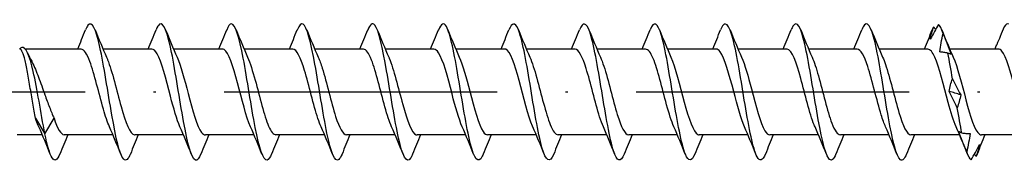
# Model space of a CAD drawing. Units: millimetres. Extents: x 3092 to 5235, y 923 to 1369.
# Drawn here: x 5014 to 5057, y 1106 to 1112 of the extents above; entities that cross this region are included whole.
import ezdxf

# ---------------------------------------------------------------- set-up
doc = ezdxf.new("R2010")
doc.units = ezdxf.units.MM
doc.linetypes.add('ACAD_ISO10W100', pattern=[18, 12, -3, 0, -3])
doc.layers.add('Axis', color=4, linetype='ACAD_ISO10W100')
doc.layers.add('Part', color=7, linetype='Continuous', lineweight=25)

# ---------------------------------------------------------------- blocks, each defined once
blk = doc.blocks.new('TTZNFS 6.0X100')
at = {"layer": 'Axis'}
blk.add_line((-5, 0), (105, 0), dxfattribs=at)
at = {"layer": 'Part'}
for p, q in [((43.021, 1.89), (40.566, 1.89)), ((46.121, 1.89), (43.981, 1.89)), ((49.221, 1.89), (47.081, 1.89)), ((52.321, 1.89), (50.181, 1.89)), ((55.421, 1.89), (53.281, 1.89)), ((58.521, 1.89), (56.381, 1.89)), ((61.621, 1.89), (59.481, 1.89)), ((64.721, 1.89), (62.581, 1.89)), ((67.821, 1.89), (65.681, 1.89)), ((70.921, 1.89), (68.781, 1.89)), ((74.021, 1.89), (71.881, 1.89)), ((77.121, 1.89), (74.981, 1.89)), ((80.221, 1.89), (78.081, 1.89)), ((83.321, 1.89), (81.181, 1.89)), ((41.021, -1.157), (41.425, -1.836)), ((41.425, -1.836), (41.829, -1.157)), ((41.319, -1.89), (40.21, -1.89)), ((44.419, -1.89), (42.279, -1.89)), ((47.519, -1.89), (45.379, -1.89)), ((50.619, -1.89), (48.479, -1.89)), ((53.719, -1.89), (51.579, -1.89)), ((56.819, -1.89), (54.679, -1.89)), ((59.919, -1.89), (57.779, -1.89)), ((63.019, -1.89), (60.879, -1.89)), ((66.119, -1.89), (63.979, -1.89)), ((69.219, -1.89), (67.079, -1.89)), ((72.319, -1.89), (70.179, -1.89)), ((75.419, -1.89), (73.279, -1.89)), ((78.519, -1.89), (76.379, -1.89)), ((81.619, -1.89), (79.479, -1.89)), ((84.718, -1.89), (82.579, -1.89))]:
    blk.add_line(p, q, dxfattribs=at)
for points, knots in [([(45.184, -2.725), (45.088, -2.965), (44.991, -3.055), (44.895, -2.961), (44.72, -2.789), (44.545, -2.015), (44.37, -1.014), (44.195, -0.013), (44.02, 1.176), (43.845, 1.976), (43.67, 2.777), (43.495, 3.157), (43.32, 2.933), (43.285, 2.888), (43.25, 2.82), (43.215, 2.731)], [90.681795, 90.681795, 90.681795, 90.681795, 91.268186, 91.268186, 91.268186, 92.332135, 92.332135, 92.332135, 93.396084, 93.396084, 93.396084, 94.460033, 94.460033, 94.460033, 94.672171, 94.672171, 94.672171, 94.672171]), ([(48.284, -2.725), (48.204, -2.926), (48.124, -3.024), (48.044, -2.994), (47.869, -2.929), (47.694, -2.253), (47.519, -1.292), (47.345, -0.332), (47.17, 0.873), (46.995, 1.74), (46.82, 2.606), (46.645, 3.1), (46.47, 2.981), (46.418, 2.946), (46.367, 2.859), (46.315, 2.728)], [84.39861, 84.39861, 84.39861, 84.39861, 84.884492, 84.884492, 84.884492, 85.948441, 85.948441, 85.948441, 87.01239, 87.01239, 87.01239, 88.076339, 88.076339, 88.076339, 88.388986, 88.388986, 88.388986, 88.388986]), ([(54.484, -2.729), (54.437, -2.848), (54.39, -2.931), (54.344, -2.971), (54.169, -3.119), (53.994, -2.656), (53.819, -1.807), (53.644, -0.958), (53.469, 0.244), (53.294, 1.217), (53.119, 2.189), (52.944, 2.893), (52.769, 2.988), (52.684, 3.034), (52.6, 2.937), (52.515, 2.725)], [71.832239, 71.832239, 71.832239, 71.832239, 72.117105, 72.117105, 72.117105, 73.181054, 73.181054, 73.181054, 74.245003, 74.245003, 74.245003, 75.308952, 75.308952, 75.308952, 75.822615, 75.822615, 75.822615, 75.822615]), ([(57.584, -2.731), (57.554, -2.809), (57.524, -2.87), (57.493, -2.914), (57.318, -3.167), (57.143, -2.819), (56.968, -2.038), (56.793, -1.257), (56.618, -0.076), (56.443, 0.935), (56.268, 1.946), (56.093, 2.745), (55.918, 2.946), (55.817, 3.062), (55.716, 2.976), (55.615, 2.725)], [65.549054, 65.549054, 65.549054, 65.549054, 65.733411, 65.733411, 65.733411, 66.79736, 66.79736, 66.79736, 67.861309, 67.861309, 67.861309, 68.925258, 68.925258, 68.925258, 69.53943, 69.53943, 69.53943, 69.53943]), ([(60.684, -2.733), (60.67, -2.768), (60.657, -2.8), (60.643, -2.828), (60.468, -3.183), (60.293, -2.953), (60.118, -2.249), (59.943, -1.544), (59.768, -0.394), (59.593, 0.645), (59.418, 1.684), (59.243, 2.57), (59.068, 2.874), (58.95, 3.079), (58.833, 3.016), (58.715, 2.727)], [59.265869, 59.265869, 59.265869, 59.265869, 59.349718, 59.349718, 59.349718, 60.413667, 60.413667, 60.413667, 61.477616, 61.477616, 61.477616, 62.541565, 62.541565, 62.541565, 63.256245, 63.256245, 63.256245, 63.256245]), ([(63.784, -2.734), (63.612, -3.164), (63.44, -3.048), (63.267, -2.437), (63.092, -1.816), (62.917, -0.709), (62.743, 0.347), (62.568, 1.404), (62.393, 2.369), (62.218, 2.774), (62.084, 3.084), (61.949, 3.057), (61.815, 2.729)], [52.982683, 52.982683, 52.982683, 52.982683, 54.029973, 54.029973, 54.029973, 55.093922, 55.093922, 55.093922, 56.157871, 56.157871, 56.157871, 56.973059, 56.973059, 56.973059, 56.973059]), ([(66.884, -2.732), (66.728, -3.115), (66.573, -3.072), (66.417, -2.6), (66.242, -2.069), (66.067, -1.017), (65.892, 0.047), (65.717, 1.11), (65.542, 2.143), (65.367, 2.645), (65.217, 3.077), (65.066, 3.101), (64.915, 2.732)], [46.699498, 46.699498, 46.699498, 46.699498, 47.646279, 47.646279, 47.646279, 48.710228, 48.710228, 48.710228, 49.774177, 49.774177, 49.774177, 50.689874, 50.689874, 50.689874, 50.689874]), ([(69.984, -2.73), (69.845, -3.07), (69.706, -3.083), (69.567, -2.737), (69.392, -2.301), (69.217, -1.315), (69.042, -0.255), (68.867, 0.806), (68.692, 1.896), (68.517, 2.49), (68.35, 3.057), (68.182, 3.148), (68.015, 2.734)], [40.416313, 40.416313, 40.416313, 40.416313, 41.262586, 41.262586, 41.262586, 42.326534, 42.326534, 42.326534, 43.390483, 43.390483, 43.390483, 44.406689, 44.406689, 44.406689, 44.406689]), ([(73.084, -2.727), (72.961, -3.028), (72.839, -3.082), (72.716, -2.846), (72.541, -2.51), (72.366, -1.599), (72.191, -0.553), (72.016, 0.492), (71.841, 1.63), (71.666, 2.309), (71.491, 2.988), (71.316, 3.182), (71.141, 2.795), (71.133, 2.776), (71.124, 2.756), (71.115, 2.734)], [34.133128, 34.133128, 34.133128, 34.133128, 34.878892, 34.878892, 34.878892, 35.942841, 35.942841, 35.942841, 37.00679, 37.00679, 37.00679, 38.070739, 38.070739, 38.070739, 38.123504, 38.123504, 38.123504, 38.123504]), ([(76.184, -2.725), (76.078, -2.988), (75.972, -3.068), (75.866, -2.927), (75.691, -2.694), (75.516, -1.867), (75.341, -0.846), (75.166, 0.174), (74.991, 1.348), (74.816, 2.105), (74.641, 2.863), (74.466, 3.175), (74.291, 2.89), (74.266, 2.849), (74.241, 2.796), (74.215, 2.732)], [27.849942, 27.849942, 27.849942, 27.849942, 28.495198, 28.495198, 28.495198, 29.559147, 29.559147, 29.559147, 30.623096, 30.623096, 30.623096, 31.687045, 31.687045, 31.687045, 31.840318, 31.840318, 31.840318, 31.840318]), ([(79.284, -2.725), (79.195, -2.949), (79.105, -3.044), (79.015, -2.978), (78.84, -2.851), (78.665, -2.116), (78.49, -1.131), (78.315, -0.145), (78.14, 1.051), (77.966, 1.88), (77.791, 2.709), (77.616, 3.137), (77.441, 2.956), (77.399, 2.913), (77.357, 2.836), (77.315, 2.73)], [21.566757, 21.566757, 21.566757, 21.566757, 22.111504, 22.111504, 22.111504, 23.175453, 23.175453, 23.175453, 24.239402, 24.239402, 24.239402, 25.303351, 25.303351, 25.303351, 25.557133, 25.557133, 25.557133, 25.557133]), ([(51.384, -2.727), (51.321, -2.887), (51.257, -2.983), (51.194, -2.998), (51.019, -3.039), (50.844, -2.467), (50.669, -1.557), (50.494, -0.648), (50.319, 0.561), (50.144, 1.486), (49.969, 2.41), (49.794, 3.012), (49.619, 3), (49.551, 2.995), (49.483, 2.898), (49.415, 2.726)], [78.115425, 78.115425, 78.115425, 78.115425, 78.500799, 78.500799, 78.500799, 79.564748, 79.564748, 79.564748, 80.628697, 80.628697, 80.628697, 81.692646, 81.692646, 81.692646, 82.105801, 82.105801, 82.105801, 82.105801]), ([(80.689, 2.975), (80.63, 2.872), (80.57, 2.767), (80.45, 2.551), (80.39, 2.441), (80.329, 2.329)], [0, 0, 0, 0, 0.04940542, 0.04940542, 0.09891219, 0.09891219, 0.09891219, 0.09891219]), ([(80.329, 2.329), (80.345, 2.417), (80.367, 2.505), (80.418, 2.685), (80.447, 2.776), (80.478, 2.869)], [0, 0, 0, 0, 0.0412767, 0.0412767, 0.082515, 0.082515, 0.082515, 0.082515]), ([(83.58, 2.872), (83.521, 2.732), (83.462, 2.59), (83.351, 2.324), (83.299, 2.201), (83.248, 2.078)], [0, 0, 0, 0, 0.04940542, 0.04940542, 0.09166468, 0.09166468, 0.09166468, 0.09166468]), ([(80.742, 1.76), (80.759, 1.897), (80.78, 2.033), (80.831, 2.304), (80.86, 2.438), (80.891, 2.572)], [0, 0, 0, 0, 0.0412767, 0.0412767, 0.082515, 0.082515, 0.082515, 0.082515]), ([(80.891, 2.572), (80.95, 2.421), (81.01, 2.269), (81.13, 1.964), (81.19, 1.811), (81.251, 1.658)], [0, 0, 0, 0, 0.04940542, 0.04940542, 0.09891219, 0.09891219, 0.09891219, 0.09891219]), ([(41.425, -1.836), (41.256, -0.92), (41.087, 0.163), (40.918, 0.899), (40.749, 1.634), (40.58, 2.004), (40.411, 1.956), (40.379, 1.947), (40.347, 1.924), (40.315, 1.89)], [0, 0, 0, 0, 1.027615, 1.027615, 1.027615, 2.05523, 2.05523, 2.05523, 2.249054, 2.249054, 2.249054, 2.249054]), ([(41.021, -1.157), (40.979, -0.96), (40.938, -0.734), (40.855, -0.252), (40.814, -0.001), (40.732, 0.494), (40.691, 0.732), (40.608, 1.164), (40.567, 1.353), (40.49, 1.632), (40.455, 1.731), (40.387, 1.859), (40.354, 1.89), (40.321, 1.89)], [0, 0, 0, 0, 0.0758737, 0.0758737, 0.1517474, 0.1517474, 0.2276211, 0.2276211, 0.3034948, 0.3034948, 0.3679022, 0.3679022, 0.428425, 0.428425, 0.428425, 0.428425]), ([(44.264, -1.528), (44.175, -1.331), (44.087, -1.064), (43.998, -0.753), (43.801, -0.063), (43.605, 0.803), (43.409, 1.335), (43.279, 1.686), (43.15, 1.877), (43.021, 1.882)], [91.728379, 91.728379, 91.728379, 91.728379, 92.267285, 92.267285, 92.267285, 93.461509, 93.461509, 93.461509, 94.24778, 94.24778, 94.24778, 94.24778]), ([(47.364, -1.531), (47.224, -1.215), (47.084, -0.718), (46.944, -0.184), (46.748, 0.565), (46.551, 1.338), (46.355, 1.681), (46.277, 1.818), (46.199, 1.883), (46.121, 1.881)], [85.445193, 85.445193, 85.445193, 85.445193, 86.296167, 86.296167, 86.296167, 87.490391, 87.490391, 87.490391, 87.964594, 87.964594, 87.964594, 87.964594]), ([(50.464, -1.536), (50.273, -1.108), (50.081, -0.314), (49.89, 0.402), (49.694, 1.137), (49.497, 1.744), (49.301, 1.865), (49.274, 1.882), (49.247, 1.889), (49.221, 1.888)], [79.162008, 79.162008, 79.162008, 79.162008, 80.325049, 80.325049, 80.325049, 81.519273, 81.519273, 81.519273, 81.681409, 81.681409, 81.681409, 81.681409]), ([(53.564, -1.531), (53.518, -1.43), (53.471, -1.309), (53.425, -1.17), (53.229, -0.58), (53.032, 0.299), (52.836, 0.95), (52.664, 1.519), (52.492, 1.881), (52.321, 1.888)], [72.878823, 72.878823, 72.878823, 72.878823, 73.159707, 73.159707, 73.159707, 74.353931, 74.353931, 74.353931, 75.398224, 75.398224, 75.398224, 75.398224]), ([(56.664, -1.528), (56.566, -1.31), (56.469, -1.008), (56.371, -0.658), (56.175, 0.047), (55.978, 0.903), (55.782, 1.406), (55.662, 1.714), (55.541, 1.878), (55.421, 1.881)], [66.595637, 66.595637, 66.595637, 66.595637, 67.188589, 67.188589, 67.188589, 68.382813, 68.382813, 68.382813, 69.115038, 69.115038, 69.115038, 69.115038]), ([(59.764, -1.532), (59.615, -1.196), (59.466, -0.652), (59.317, -0.082), (59.121, 0.669), (58.924, 1.419), (58.728, 1.726), (58.659, 1.834), (58.59, 1.884), (58.521, 1.882)], [60.312452, 60.312452, 60.312452, 60.312452, 61.217471, 61.217471, 61.217471, 62.411695, 62.411695, 62.411695, 62.831853, 62.831853, 62.831853, 62.831853]), ([(62.864, -1.536), (62.86, -1.527), (62.856, -1.519), (62.852, -1.51), (62.656, -1.058), (62.46, -0.224), (62.263, 0.501), (62.067, 1.227), (61.87, 1.798), (61.674, 1.879), (61.656, 1.886), (61.639, 1.89), (61.621, 1.889)], [54.029267, 54.029267, 54.029267, 54.029267, 54.05213, 54.05213, 54.05213, 55.246353, 55.246353, 55.246353, 56.440577, 56.440577, 56.440577, 56.548668, 56.548668, 56.548668, 56.548668]), ([(65.964, -1.53), (65.909, -1.409), (65.854, -1.261), (65.799, -1.088), (65.602, -0.473), (65.406, 0.408), (65.209, 1.037), (65.046, 1.558), (64.884, 1.879), (64.721, 1.887)], [47.746081, 47.746081, 47.746081, 47.746081, 48.081012, 48.081012, 48.081012, 49.275235, 49.275235, 49.275235, 50.265482, 50.265482, 50.265482, 50.265482]), ([(69.064, -1.528), (68.957, -1.29), (68.851, -0.951), (68.745, -0.561), (68.548, 0.157), (68.352, 1), (68.155, 1.472), (68.044, 1.74), (67.932, 1.879), (67.821, 1.881)], [41.462896, 41.462896, 41.462896, 41.462896, 42.109894, 42.109894, 42.109894, 43.304117, 43.304117, 43.304117, 43.982297, 43.982297, 43.982297, 43.982297]), ([(72.164, -1.533), (72.006, -1.177), (71.848, -0.584), (71.691, 0.02), (71.494, 0.772), (71.298, 1.495), (71.101, 1.765), (71.041, 1.847), (70.981, 1.886), (70.921, 1.883)], [35.179711, 35.179711, 35.179711, 35.179711, 36.138776, 36.138776, 36.138776, 37.332999, 37.332999, 37.332999, 37.699112, 37.699112, 37.699112, 37.699112]), ([(75.264, -1.535), (75.251, -1.507), (75.238, -1.478), (75.226, -1.447), (75.029, -0.962), (74.833, -0.115), (74.637, 0.599), (74.44, 1.313), (74.244, 1.847), (74.047, 1.887), (74.039, 1.889), (74.03, 1.89), (74.021, 1.89)], [28.896526, 28.896526, 28.896526, 28.896526, 28.973434, 28.973434, 28.973434, 30.167658, 30.167658, 30.167658, 31.361881, 31.361881, 31.361881, 31.415927, 31.415927, 31.415927, 31.415927]), ([(78.364, -1.529), (78.3, -1.389), (78.236, -1.211), (78.172, -1.003), (77.975, -0.366), (77.779, 0.515), (77.583, 1.12), (77.429, 1.595), (77.275, 1.878), (77.121, 1.886)], [22.61334, 22.61334, 22.61334, 22.61334, 23.002316, 23.002316, 23.002316, 24.196539, 24.196539, 24.196539, 25.132741, 25.132741, 25.132741, 25.132741]), ([(81.464, -1.529), (81.348, -1.27), (81.233, -0.891), (81.118, -0.463), (80.921, 0.266), (80.725, 1.094), (80.529, 1.534), (80.426, 1.763), (80.323, 1.88), (80.221, 1.88)], [16.330155, 16.330155, 16.330155, 16.330155, 17.031198, 17.031198, 17.031198, 18.225421, 18.225421, 18.225421, 18.849556, 18.849556, 18.849556, 18.849556]), ([(81.102, 1.704), (81.043, 1.72), (80.983, 1.733), (80.863, 1.751), (80.803, 1.758), (80.742, 1.76)], [0, 0, 0, 0, 0.04940542, 0.04940542, 0.09891219, 0.09891219, 0.09891219, 0.09891219]), ([(84.564, -1.534), (84.397, -1.158), (84.231, -0.515), (84.064, 0.122), (83.868, 0.873), (83.671, 1.568), (83.475, 1.799), (83.423, 1.859), (83.372, 1.887), (83.321, 1.884)], [10.04697, 10.04697, 10.04697, 10.04697, 11.06008, 11.06008, 11.06008, 12.254303, 12.254303, 12.254303, 12.566371, 12.566371, 12.566371, 12.566371]), ([(40.85, 1.351), (40.857, 1.337), (40.864, 1.323), (40.964, 1.119), (41.056, 0.895), (41.242, 0.404), (41.334, 0.143), (41.494, -0.306), (41.561, -0.491), (41.695, -0.843), (41.762, -1.008), (41.829, -1.157)], [0.160015, 0.160015, 0.160015, 0.160015, 0.1664503, 0.1664503, 0.2496755, 0.2496755, 0.3329006, 0.3329006, 0.3928288, 0.3928288, 0.4527569, 0.4527569, 0.4527569, 0.4527569]), ([(44.136, 1.535), (44.152, 1.498), (44.169, 1.459), (44.186, 1.417), (44.382, 0.919), (44.578, 0.065), (44.775, -0.642), (44.971, -1.35), (45.168, -1.867), (45.364, -1.889), (45.369, -1.89), (45.374, -1.89), (45.379, -1.89)], [-93.625588, -93.625588, -93.625588, -93.625588, -93.524553, -93.524553, -93.524553, -92.330329, -92.330329, -92.330329, -91.136106, -91.136106, -91.136106, -91.106187, -91.106187, -91.106187, -91.106187]), ([(47.236, 1.534), (47.397, 1.168), (47.559, 0.554), (47.721, -0.065), (47.917, -0.817), (48.114, -1.528), (48.31, -1.781), (48.366, -1.853), (48.423, -1.886), (48.479, -1.884)], [-87.342403, -87.342403, -87.342403, -87.342403, -86.359211, -86.359211, -86.359211, -85.164988, -85.164988, -85.164988, -84.823002, -84.823002, -84.823002, -84.823002]), ([(50.336, 1.528), (50.446, 1.281), (50.556, 0.924), (50.667, 0.518), (50.863, -0.206), (51.06, -1.042), (51.256, -1.5), (51.364, -1.751), (51.471, -1.879), (51.579, -1.88)], [-81.059217, -81.059217, -81.059217, -81.059217, -80.388093, -80.388093, -80.388093, -79.19387, -79.19387, -79.19387, -78.539816, -78.539816, -78.539816, -78.539816]), ([(53.436, 1.53), (53.495, 1.4), (53.554, 1.239), (53.613, 1.051), (53.809, 0.425), (54.006, -0.455), (54.202, -1.074), (54.361, -1.575), (54.52, -1.879), (54.679, -1.886)], [-74.776032, -74.776032, -74.776032, -74.776032, -74.416975, -74.416975, -74.416975, -73.222752, -73.222752, -73.222752, -72.256631, -72.256631, -72.256631, -72.256631]), ([(56.536, 1.536), (56.543, 1.518), (56.551, 1.501), (56.559, 1.482), (56.755, 1.016), (56.952, 0.175), (57.148, -0.545), (57.345, -1.266), (57.541, -1.82), (57.737, -1.883), (57.751, -1.888), (57.765, -1.89), (57.779, -1.889)], [-68.492847, -68.492847, -68.492847, -68.492847, -68.445857, -68.445857, -68.445857, -67.251634, -67.251634, -67.251634, -66.05741, -66.05741, -66.05741, -65.973446, -65.973446, -65.973446, -65.973446]), ([(59.636, 1.533), (59.789, 1.187), (59.941, 0.622), (60.094, 0.037), (60.291, -0.715), (60.487, -1.453), (60.683, -1.744), (60.749, -1.84), (60.814, -1.885), (60.879, -1.882)], [-62.209661, -62.209661, -62.209661, -62.209661, -61.280516, -61.280516, -61.280516, -60.086292, -60.086292, -60.086292, -59.69026, -59.69026, -59.69026, -59.69026]), ([(62.736, 1.528), (62.837, 1.301), (62.939, 0.983), (63.04, 0.615), (63.237, -0.096), (63.433, -0.946), (63.629, -1.436), (63.746, -1.726), (63.862, -1.878), (63.979, -1.881)], [-55.926476, -55.926476, -55.926476, -55.926476, -55.309398, -55.309398, -55.309398, -54.115174, -54.115174, -54.115174, -53.407075, -53.407075, -53.407075, -53.407075]), ([(65.836, 1.531), (65.886, 1.421), (65.936, 1.288), (65.986, 1.134), (66.183, 0.532), (66.379, -0.348), (66.575, -0.989), (66.743, -1.537), (66.911, -1.88), (67.079, -1.888)], [-49.643291, -49.643291, -49.643291, -49.643291, -49.33828, -49.33828, -49.33828, -48.144056, -48.144056, -48.144056, -47.12389, -47.12389, -47.12389, -47.12389]), ([(68.936, 1.536), (69.131, 1.1), (69.326, 0.28), (69.521, -0.447), (69.718, -1.178), (69.914, -1.769), (70.111, -1.872), (70.133, -1.884), (70.156, -1.889), (70.179, -1.888)], [-43.360105, -43.360105, -43.360105, -43.360105, -42.172938, -42.172938, -42.172938, -40.978714, -40.978714, -40.978714, -40.840704, -40.840704, -40.840704, -40.840704]), ([(72.036, 1.532), (72.18, 1.206), (72.324, 0.689), (72.468, 0.139), (72.664, -0.612), (72.86, -1.374), (73.057, -1.702), (73.131, -1.825), (73.205, -1.884), (73.279, -1.881)], [-37.07692, -37.07692, -37.07692, -37.07692, -36.20182, -36.20182, -36.20182, -35.007596, -35.007596, -35.007596, -34.557519, -34.557519, -34.557519, -34.557519]), ([(75.136, 1.528), (75.228, 1.322), (75.321, 1.039), (75.414, 0.711), (75.61, 0.014), (75.806, -0.848), (76.003, -1.367), (76.128, -1.699), (76.253, -1.878), (76.379, -1.882)], [-30.793735, -30.793735, -30.793735, -30.793735, -30.230702, -30.230702, -30.230702, -29.036478, -29.036478, -29.036478, -28.274334, -28.274334, -28.274334, -28.274334]), ([(78.236, 1.532), (78.277, 1.442), (78.318, 1.335), (78.36, 1.214), (78.556, 0.638), (78.752, -0.239), (78.949, -0.9), (79.125, -1.495), (79.302, -1.883), (79.479, -1.889)], [-24.51055, -24.51055, -24.51055, -24.51055, -24.259584, -24.259584, -24.259584, -23.06536, -23.06536, -23.06536, -21.991149, -21.991149, -21.991149, -21.991149]), ([(81.251, 1.658), (81.235, 1.661), (81.213, 1.667), (81.162, 1.682), (81.133, 1.692), (81.102, 1.704)], [0, 0, 0, 0, 0.0412767, 0.0412767, 0.082515, 0.082515, 0.082515, 0.082515]), ([(81.336, 1.536), (81.522, 1.117), (81.708, 0.355), (81.895, -0.347), (82.091, -1.086), (82.288, -1.712), (82.484, -1.855), (82.516, -1.878), (82.547, -1.889), (82.579, -1.887)], [-18.227364, -18.227364, -18.227364, -18.227364, -17.094242, -17.094242, -17.094242, -15.900018, -15.900018, -15.900018, -15.707963, -15.707963, -15.707963, -15.707963]), ([(81.156, 0.028), (81.172, 0.123), (81.193, 0.217), (81.244, 0.399), (81.273, 0.489), (81.305, 0.575)], [0, 0, 0, 0, 0.0412767, 0.0412767, 0.082515, 0.082515, 0.082515, 0.082515]), ([(81.305, 0.575), (81.364, 0.455), (81.423, 0.336), (81.543, 0.104), (81.603, -0.01), (81.664, -0.122)], [0, 0, 0, 0, 0.04940542, 0.04940542, 0.09891219, 0.09891219, 0.09891219, 0.09891219]), ([(81.515, -0.693), (81.456, -0.569), (81.396, -0.447), (81.277, -0.206), (81.216, -0.088), (81.156, 0.028)], [0, 0, 0, 0, 0.04940542, 0.04940542, 0.09891219, 0.09891219, 0.09891219, 0.09891219]), ([(81.664, -0.122), (81.648, -0.221), (81.626, -0.319), (81.576, -0.509), (81.546, -0.602), (81.515, -0.693)], [0, 0, 0, 0, 0.0412767, 0.0412767, 0.082515, 0.082515, 0.082515, 0.082515]), ([(41.164, -1.532), (41.126, -1.451), (41.089, -1.356), (41.052, -1.249), (41.041, -1.219), (41.031, -1.188), (41.021, -1.157)], [98.0115639, 98.0115639, 98.0115639, 98.0115639, 98.2384033, 98.2384033, 98.2384033, 98.3014475, 98.3014475, 98.3014475, 98.3014475]), ([(81.928, -2.632), (81.869, -2.482), (81.809, -2.331), (81.69, -2.028), (81.629, -1.875), (81.569, -1.723)], [0, 0, 0, 0, 0.04940542, 0.04940542, 0.09891219, 0.09891219, 0.09891219, 0.09891219]), ([(81.569, -1.723), (81.585, -1.732), (81.606, -1.743), (81.657, -1.769), (81.686, -1.784), (81.718, -1.802)], [0, 0, 0, 0, 0.0412767, 0.0412767, 0.082515, 0.082515, 0.082515, 0.082515]), ([(42.084, -2.726), (41.971, -3.004), (41.858, -3.075), (41.745, -2.897), (41.638, -2.729), (41.532, -2.35), (41.425, -1.836)], [96.964981, 96.964981, 96.964981, 96.964981, 97.65188, 97.65188, 97.65188, 98.301448, 98.301448, 98.301448, 98.301448]), ([(81.718, -1.802), (81.777, -1.812), (81.836, -1.818), (81.956, -1.824), (82.016, -1.824), (82.077, -1.821)], [0, 0, 0, 0, 0.04940542, 0.04940542, 0.09891219, 0.09891219, 0.09891219, 0.09891219]), ([(82.077, -1.821), (82.061, -1.957), (82.039, -2.093), (81.989, -2.363), (81.96, -2.498), (81.928, -2.632)], [0, 0, 0, 0, 0.0412767, 0.0412767, 0.082515, 0.082515, 0.082515, 0.082515]), ([(82.131, -2.988), (82.19, -2.88), (82.249, -2.771), (82.369, -2.547), (82.429, -2.433), (82.49, -2.317)], [0, 0, 0, 0, 0.04940542, 0.04940542, 0.09891219, 0.09891219, 0.09891219, 0.09891219]), ([(82.49, -2.317), (82.474, -2.4), (82.452, -2.484), (82.402, -2.656), (82.373, -2.743), (82.341, -2.831)], [0, 0, 0, 0, 0.0412767, 0.0412767, 0.082515, 0.082515, 0.082515, 0.082515])]:
    blk.add_open_spline(points, degree=3, knots=knots, dxfattribs=at)
for points in [[(42.869, 1.89), (42.988, 2.169), (43.102, 2.451), (43.215, 2.734)], [(43.634, 2.734), (43.795, 2.33), (43.96, 1.928), (44.136, 1.536)], [(45.969, 1.89), (46.088, 2.169), (46.202, 2.451), (46.315, 2.734)], [(46.734, 2.734), (46.895, 2.33), (47.06, 1.928), (47.236, 1.536)], [(49.069, 1.89), (49.188, 2.169), (49.302, 2.451), (49.415, 2.734)], [(49.834, 2.734), (49.995, 2.33), (50.16, 1.928), (50.336, 1.536)], [(52.169, 1.89), (52.288, 2.169), (52.402, 2.451), (52.515, 2.734)], [(52.934, 2.734), (53.095, 2.33), (53.26, 1.928), (53.436, 1.536)], [(55.269, 1.89), (55.388, 2.169), (55.502, 2.451), (55.615, 2.734)], [(56.034, 2.734), (56.195, 2.33), (56.36, 1.928), (56.536, 1.536)], [(58.369, 1.89), (58.488, 2.169), (58.602, 2.451), (58.715, 2.734)], [(59.134, 2.734), (59.295, 2.33), (59.46, 1.928), (59.636, 1.536)], [(61.469, 1.89), (61.588, 2.169), (61.702, 2.451), (61.815, 2.734)], [(62.234, 2.734), (62.395, 2.33), (62.56, 1.928), (62.736, 1.536)], [(64.569, 1.89), (64.688, 2.169), (64.802, 2.451), (64.915, 2.734)], [(65.334, 2.734), (65.495, 2.33), (65.66, 1.928), (65.836, 1.536)], [(67.669, 1.89), (67.788, 2.169), (67.902, 2.451), (68.015, 2.734)], [(68.434, 2.734), (68.595, 2.33), (68.76, 1.928), (68.936, 1.536)], [(70.769, 1.89), (70.888, 2.169), (71.002, 2.451), (71.115, 2.734)], [(71.534, 2.734), (71.695, 2.33), (71.86, 1.928), (72.036, 1.536)], [(73.869, 1.89), (73.988, 2.169), (74.102, 2.451), (74.215, 2.734)], [(74.634, 2.734), (74.795, 2.33), (74.96, 1.928), (75.136, 1.536)], [(76.969, 1.89), (77.088, 2.169), (77.202, 2.451), (77.315, 2.734)], [(77.734, 2.734), (77.895, 2.33), (78.06, 1.928), (78.236, 1.536)], [(80.069, 1.89), (80.188, 2.169), (80.302, 2.451), (80.415, 2.734)], [(80.478, 2.869), (80.457, 2.832), (80.436, 2.786), (80.415, 2.734)], [(80.478, 2.869), (80.506, 2.83), (80.534, 2.791), (80.562, 2.751)], [(80.891, 2.572), (80.824, 2.784), (80.756, 2.922), (80.689, 2.975)], [(80.834, 2.734), (80.995, 2.33), (81.16, 1.928), (81.336, 1.536)], [(83.783, 2.979), (83.716, 3.028), (83.648, 2.991), (83.58, 2.872)], [(83.168, 1.89), (83.195, 1.952), (83.221, 2.015), (83.248, 2.078)], [(40.665, 1.728), (40.725, 1.601), (40.787, 1.475), (40.85, 1.351)], [(81.305, 0.575), (81.237, 0.979), (81.169, 1.366), (81.102, 1.704)], [(81.664, -0.122), (81.494, -0.072), (81.325, -0.022), (81.156, 0.028)], [(81.718, -1.802), (81.65, -1.473), (81.582, -1.093), (81.515, -0.693)], [(41.829, -1.157), (41.979, -1.611), (42.129, -1.878), (42.279, -1.885)], [(41.665, -2.734), (41.504, -2.33), (41.339, -1.928), (41.164, -1.536)], [(44.765, -2.734), (44.604, -2.33), (44.439, -1.928), (44.264, -1.536)], [(47.865, -2.734), (47.704, -2.33), (47.539, -1.928), (47.364, -1.536)], [(50.965, -2.734), (50.804, -2.33), (50.639, -1.928), (50.464, -1.536)], [(54.065, -2.734), (53.904, -2.33), (53.739, -1.928), (53.564, -1.536)], [(57.165, -2.734), (57.004, -2.33), (56.839, -1.928), (56.664, -1.536)], [(60.265, -2.734), (60.104, -2.33), (59.939, -1.928), (59.764, -1.536)], [(63.365, -2.734), (63.204, -2.33), (63.039, -1.928), (62.864, -1.536)], [(66.465, -2.734), (66.304, -2.33), (66.139, -1.928), (65.964, -1.536)], [(69.565, -2.734), (69.404, -2.33), (69.239, -1.928), (69.064, -1.536)], [(72.665, -2.734), (72.504, -2.33), (72.339, -1.928), (72.164, -1.536)], [(75.765, -2.734), (75.604, -2.33), (75.439, -1.928), (75.264, -1.536)], [(78.865, -2.734), (78.704, -2.33), (78.539, -1.928), (78.364, -1.536)], [(81.965, -2.734), (81.804, -2.33), (81.639, -1.928), (81.464, -1.536)], [(42.431, -1.89), (42.312, -2.169), (42.197, -2.451), (42.084, -2.734)], [(45.531, -1.89), (45.412, -2.169), (45.297, -2.451), (45.184, -2.734)], [(48.631, -1.89), (48.512, -2.169), (48.397, -2.451), (48.284, -2.734)], [(51.731, -1.89), (51.612, -2.169), (51.497, -2.451), (51.384, -2.734)], [(54.831, -1.89), (54.712, -2.169), (54.597, -2.451), (54.484, -2.734)], [(57.931, -1.89), (57.812, -2.169), (57.697, -2.451), (57.584, -2.734)], [(61.031, -1.89), (60.912, -2.169), (60.797, -2.451), (60.684, -2.734)], [(64.131, -1.89), (64.012, -2.169), (63.897, -2.451), (63.784, -2.734)], [(67.231, -1.89), (67.112, -2.169), (66.997, -2.451), (66.884, -2.734)], [(70.331, -1.89), (70.212, -2.169), (70.097, -2.451), (69.984, -2.734)], [(73.431, -1.89), (73.312, -2.169), (73.197, -2.451), (73.084, -2.734)], [(76.531, -1.89), (76.412, -2.169), (76.297, -2.451), (76.184, -2.734)], [(79.631, -1.89), (79.512, -2.169), (79.397, -2.451), (79.284, -2.734)], [(82.731, -1.89), (82.612, -2.169), (82.497, -2.451), (82.384, -2.734)], [(82.131, -2.988), (82.063, -2.952), (81.996, -2.829), (81.928, -2.632)], [(82.341, -2.831), (82.317, -2.8), (82.293, -2.768), (82.268, -2.735)], [(82.384, -2.734), (82.37, -2.77), (82.355, -2.802), (82.341, -2.831)]]:
    blk.add_open_spline(points, degree=3, dxfattribs=at)

msp = doc.modelspace()

# ---------------------------------------------------------------- block references
msp.add_blockref('TTZNFS 6.0X100', (4973.808, 1108.925))

doc.saveas('drawing.dxf')
